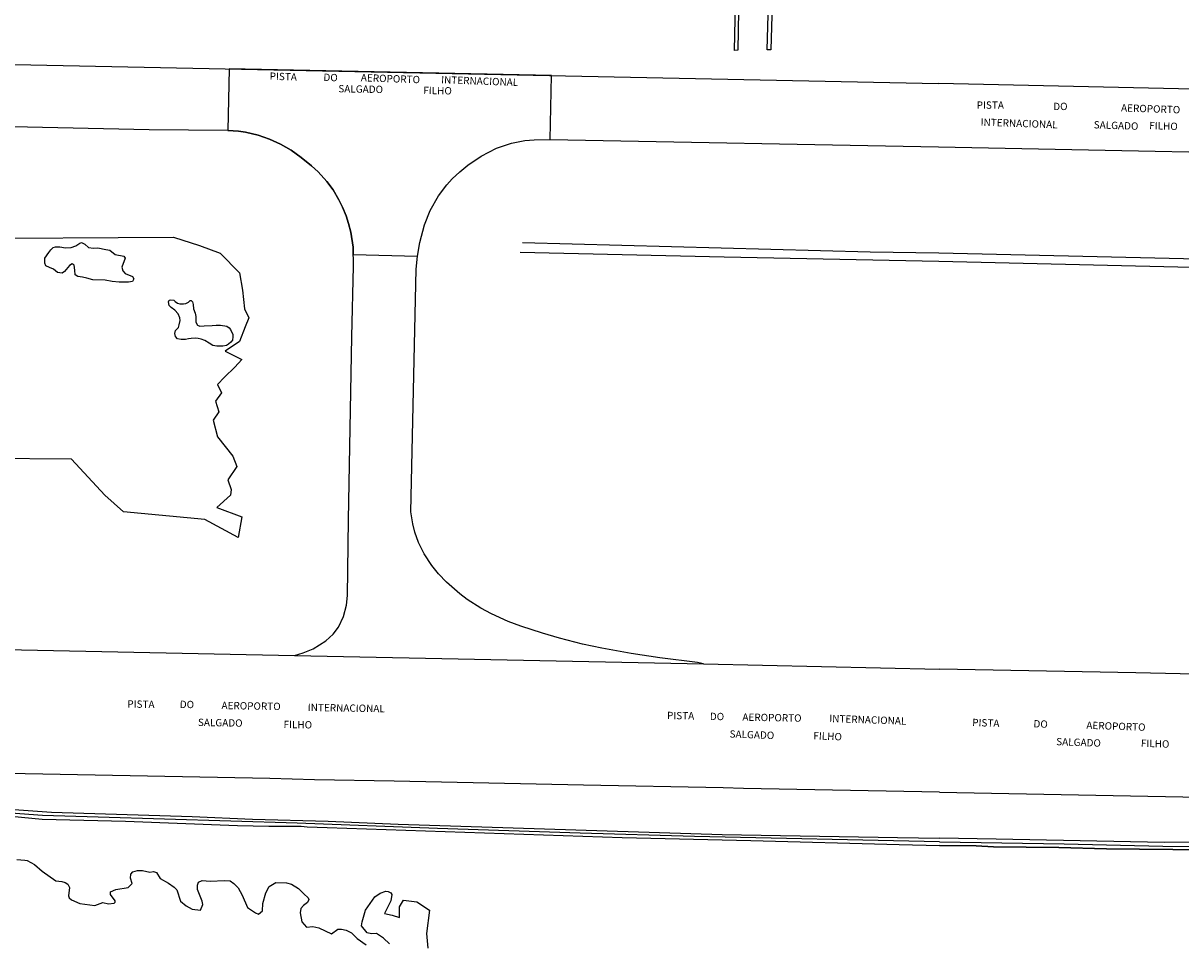
# Model space of a CAD drawing. Units: millimetres. Extents: x 180563 to 185526, y 1679818 to 1682911.
# Drawn here: x 182800 to 183196, y 1680445 to 1680758 of the extents above; entities that cross this region are included whole.
import ezdxf
from ezdxf.enums import TextEntityAlignment as Align

# ---------------------------------------------------------------- set-up
doc = ezdxf.new("R2010")
doc.units = ezdxf.units.MM
doc.header["$LTSCALE"] = 5
for name, color, linetype in [('V-BANHADO', 102, 'Continuous'), ('V-CANAL', 181, 'Continuous'), ('V-LOTE', 1, 'Continuous'), ('V-NOME_DOS_LOGRADOUROS', 41, 'Continuous'), ('V-QUADRA', 240, 'Continuous'), ('V-REFERENCIA', 94, 'Continuous')]:
    doc.layers.add(name, color=color, linetype=linetype)
doc.layers.add('V-CRUZAMENTO', color=1, linetype='Continuous', plot=False)
doc.layers.add('V-EIXO_DE_LOGRADOURO', color=3, linetype='Continuous', plot=False)
doc.styles.get("Standard").update_dxf_attribs({"font": 'ARIAL.TTF'})

msp = doc.modelspace()

# ---------------------------------------------------------------- linework, layer by layer
at = {"layer": 'V-BANHADO'}
for points in [[(182776.02193, 1680684.85301), (182851.49619, 1680685.29032), (182860.46559, 1680682.4478), (182867.46611, 1680679.82393), (182874.02908, 1680673.04561), (182875.12291, 1680667.14191), (182875.77921, 1680660.8009), (182877.31057, 1680657.73972), (182875.99797, 1680654.67854), (182874.02908, 1680649.64946), (182869.21623, 1680646.36963), (182874.90414, 1680643.52711), (182872.49772, 1680640.90324), (182868.99747, 1680637.40475), (182866.59104, 1680634.99954), (182867.90364, 1680632.15702), (182865.93474, 1680629.3145), (182867.02857, 1680625.59735), (182865.05968, 1680622.75483), (182866.59104, 1680617.06978), (182871.84142, 1680610.51011), (182873.15402, 1680607.01163), (182870.0913, 1680602.41986), (182871.18513, 1680599.14003), (182870.96636, 1680597.17213), (182866.37227, 1680593.01767), (182874.90414, 1680589.73784), (182873.59155, 1680582.74086), (182862.21572, 1680588.86322), (182834.43244, 1680591.48708), (182828.08823, 1680597.17213), (182816.7124, 1680609.41684), (182788.05406, 1680609.6355)], [(183204.09, 1680476.03), (183170.13, 1680476.46), (183153.93, 1680476.9), (183131.59, 1680477.14), (183125.6, 1680477.4), (183113.16, 1680477.57)], [(182798.08, 1680472.81), (182800.73, 1680472.59), (182801.55, 1680472.39), (182804.13, 1680471.1), (182806.72, 1680468.79), (182811.4, 1680465.54), (182813.45, 1680465.23), (182814.55, 1680464.9), (182815.42, 1680464.35), (182816.03, 1680463.25), (182815.65, 1680460.38), (182815.92, 1680459.75), (182816.67, 1680459.06), (182819.51, 1680457.71), (182824.65, 1680457.03), (182827.36, 1680458.06), (182829.39, 1680457.65), (182831.34, 1680457.91), (182831.68, 1680458.21), (182831.68, 1680458.68), (182829.98, 1680460.85), (182830.01, 1680461.73), (182831.81, 1680462.58), (182836.09, 1680463.17), (182837.44, 1680464.54), (182836.85, 1680466.41), (182837, 1680467.8), (182837.7, 1680468.61), (182839.29, 1680469.05), (182840.96, 1680469.05), (182843.48, 1680468.43), (182844.69, 1680468.65), (182845.75, 1680468.36), (182846.94, 1680466.27), (182849.86, 1680464.72), (182851.72, 1680463.33), (182852.67, 1680462.37), (182853.96, 1680458.59), (182855.83, 1680456.97), (182857.91, 1680455.79), (182860.75, 1680455.52), (182861.53, 1680457.37), (182861.3, 1680458.58), (182859.78, 1680462.59), (182859.75, 1680464.06), (182860.12, 1680465.05), (182861.39, 1680465.6), (182864.09, 1680465.34), (182868.91, 1680465.64), (182870.89, 1680465.53), (182872.18, 1680464.61), (182873.62, 1680463.07), (182874.96, 1680460.61), (182876.81, 1680456.42), (182879.58, 1680454.62), (182880.57, 1680454.14), (182881.89, 1680455.22), (182882.06, 1680457.81), (182883.05, 1680461.42), (182884.16, 1680463.62), (182886.5, 1680464.94), (182890.09, 1680464.87), (182891.88, 1680464.4), (182894.23, 1680462.89), (182896.02, 1680461.06), (182897.49, 1680459.73), (182897.79, 1680459.07), (182897.35, 1680458.15), (182895.95, 1680457.12), (182895.08, 1680456.06), (182894.85, 1680454.62), (182895.38, 1680451.54), (182897, 1680449.7), (182899.15, 1680449.92), (182901.12, 1680449.41), (182905.49, 1680447.36), (182907.66, 1680449), (182908.92, 1680449.04), (182910.56, 1680448.6), (182912.38, 1680447.72), (182914.25, 1680445.85), (182917.29, 1680443.6)], [(182925.33, 1680444), (182923.22, 1680445.91), (182920.91, 1680447.55), (182919.12, 1680447.38), (182917.65, 1680447.71), (182915.8, 1680450.17), (182915.92, 1680451.53), (182917.09, 1680455.53), (182920.25, 1680460.06), (182922.07, 1680461.3), (182924, 1680461.97), (182924.87, 1680461.89), (182925.71, 1680461.45), (182926.16, 1680460.83), (182925.76, 1680458.67), (182923.61, 1680454.4), (182926.18, 1680453.81), (182928.76, 1680452.93), (182928.76, 1680456.6), (182930.13, 1680458.95), (182934.68, 1680458.37), (182938.93, 1680455.43), (182937.94, 1680447.49), (182938.4, 1680442.5)]]:
    msp.add_lwpolyline(points, dxfattribs=at)
for points in [[(182807.60752, 1680678.07357), (182808.97753, 1680680.00672), (182809.70282, 1680680.97329), (182810.50871, 1680681.77878), (182811.23401, 1680681.93988), (182812.68461, 1680681.93988), (182814.61874, 1680681.61768), (182816.63345, 1680681.77878), (182818.24523, 1680682.34261), (182819.53465, 1680683.22864), (182820.17936, 1680683.38974), (182821.3076, 1680682.90645), (182822.51642, 1680681.69823), (182824.20879, 1680681.53714), (182825.73998, 1680681.61768), (182828.3994, 1680681.05385), (182829.76941, 1680680.8122), (182831.62295, 1680679.36234), (182834.60473, 1680678.71795), (182835.00768, 1680678.07357), (182833.96003, 1680675.01274), (182834.20179, 1680673.80452), (182835.08827, 1680672.83795), (182837.50593, 1680671.79082), (182837.98946, 1680671.06589), (182837.50593, 1680670.09931), (182836.13592, 1680669.93822), (182832.99296, 1680669.93822), (182830.65588, 1680670.09931), (182828.23822, 1680670.5826), (182824.04761, 1680670.74369), (182821.95231, 1680671.30753), (182820.42112, 1680671.62972), (182818.88994, 1680671.79082), (182817.92288, 1680672.4352), (182817.84228, 1680674.04617), (182817.6811, 1680675.65713), (182816.95581, 1680676.14041), (182815.98874, 1680675.57658), (182814.29638, 1680673.56287), (182813.49049, 1680672.99904), (182811.9593, 1680673.16014), (182810.5893, 1680674.28781), (182809.21929, 1680674.9322), (182807.92987, 1680675.41548), (182807.60752, 1680676.38206)], [(182853.2289, 1680654.40011), (182853.43362, 1680655.34133), (182853.80211, 1680656.77364), (182853.72022, 1680657.67395), (182853.18795, 1680659.10625), (182852.04154, 1680660.33394), (182850.77228, 1680661.27517), (182850.11719, 1680661.92994), (182849.83058, 1680663.15763), (182850.03529, 1680663.73056), (182850.56756, 1680663.89424), (182851.6321, 1680663.73056), (182852.12342, 1680663.23948), (182852.90135, 1680662.70748), (182853.72022, 1680662.54378), (182854.94854, 1680662.50286), (182855.80835, 1680662.62563), (182856.62722, 1680663.03486), (182857.20044, 1680663.60779), (182857.60987, 1680663.68963), (182858.06026, 1680663.19855), (182858.26498, 1680662.2164), (182858.38781, 1680660.74317), (182858.92008, 1680659.26994), (182859.12479, 1680658.16502), (182859.20668, 1680657.10102), (182859.20668, 1680656.24164), (182859.698, 1680655.21856), (182860.55782, 1680654.89118), (182861.99085, 1680654.97303), (182864.73408, 1680655.05487), (182866.1671, 1680655.25949), (182867.55919, 1680655.21856), (182869.72921, 1680654.89118), (182870.50714, 1680654.35918), (182870.95752, 1680653.78626), (182871.77639, 1680652.02657), (182871.85828, 1680651.20811), (182871.65356, 1680650.14411), (182871.1213, 1680649.44842), (182870.34336, 1680648.75273), (182869.60637, 1680648.26165), (182868.41901, 1680648.05703), (182866.28993, 1680648.01611), (182865.02069, 1680648.22073), (182863.75143, 1680649.12103), (182862.27746, 1680649.98041), (182861.04914, 1680650.38965), (182860.02555, 1680650.63519), (182858.92008, 1680650.75796), (182857.60987, 1680650.71703), (182856.70912, 1680650.59426), (182855.68552, 1680650.34872), (182854.21155, 1680650.3078), (182852.86041, 1680650.55334), (182852.24625, 1680651.33088), (182852.04154, 1680652.35395), (182852.20531, 1680653.33611), (182852.81946, 1680653.99087)]]:
    msp.add_lwpolyline(points, close=True, dxfattribs=at)
at = {"layer": 'V-CANAL'}
for points in [[(182969.88, 1680680.18), (183039.64, 1680678.49), (183112.86, 1680677.03)], [(183112.86, 1680679.83), (183089.46, 1680680.17), (182970.73, 1680683.35)], [(183112.86, 1680677.03), (183276.1, 1680673.14), (183278.98, 1680672.92), (183322.35, 1680671.85), (183323.05, 1680672.04), (183323.39, 1680672.52), (183323.51, 1680673.04), (183323.28, 1680673.82), (183322.53, 1680674.62), (183305.62, 1680674.96), (183245.58, 1680676.68), (183112.86, 1680679.83)]]:
    msp.add_lwpolyline(points, dxfattribs=at)
at = {"layer": 'V-CRUZAMENTO'}
msp.add_lwpolyline([(182956.65, 1680712.9), (182961.85, 1680715.67), (182966.98, 1680717.31), (182971.56, 1680718.22), (182974.68, 1680718.53), (182980.15, 1680718.66), (182980.59759, 1680740.41886), (182870.56306, 1680742.68232), (182870.13, 1680721.63), (182873.75, 1680721.43), (182876.11, 1680721.11), (182880.5, 1680720.1), (182884.35, 1680718.74), (182888.09, 1680717.02), (182891.71, 1680714.91), (182895.18, 1680712.51), (182898.66, 1680709.59), (182900.92, 1680707.54), (182903.89, 1680704.26), (182906.02, 1680701.4), (182908.03, 1680697.99), (182909.24, 1680695.55), (182910.48, 1680692.5), (182911.31, 1680689.89), (182912.06, 1680686.98), (182912.89, 1680681.82), (182912.95202, 1680679.32774), (182934.86, 1680678.73), (182935.71, 1680683.45), (182937.28, 1680689.49), (182939.16, 1680694.33), (182942.07, 1680699.42), (182944.88, 1680703.08), (182946.73, 1680705.12), (182949.28, 1680707.59), (182952.08, 1680709.86)], close=True, dxfattribs=at)
at = {"layer": 'V-EIXO_DE_LOGRADOURO'}
for points in [[(183113.16, 1680478.76), (183029.49116, 1680480.63889), (182990.41757, 1680481.81769), (182941.73051, 1680483.34871), (182893.80113, 1680485.16168), (182825.7786, 1680487.26506), (182806.7626, 1680487.85374), (182774.2725, 1680490.15184), (182745.81419, 1680490.44224), (182704.47999, 1680488.03512), (182679.41886, 1680485.27866), (182630.6792, 1680479.76343), (182597.83526, 1680474.47968), (182587.67006, 1680473.60904), (182556.91898, 1680472.20478), (182540.82213, 1680472.78429), (182526.14024, 1680473.61017), (182500.66076, 1680473.61017), (182489.14055, 1680472.90446), (182465.30114, 1680473.48957), (182445.22597, 1680472.67027), (182419.59463, 1680473.14079)], [(183113.16, 1680478.76), (183155.66, 1680478.18), (183189.42, 1680477.3), (183206.67, 1680477.21), (183241.17, 1680475.97), (183293.19, 1680474.74), (183310.53, 1680475.01), (183345.21, 1680474.65), (183379.89, 1680475.01), (183414.57, 1680475.71), (183426.25, 1680475.59)]]:
    msp.add_lwpolyline(points, dxfattribs=at)
at = {"layer": 'V-LOTE'}
for points in [[(183045.06, 1680795.99), (183044.22, 1680749.06), (183043.12, 1680749), (183044.02, 1680791.7)], [(183056.89, 1680795.96), (183055.5, 1680749.2), (183054.26, 1680749.24), (183055.51, 1680793.26)]]:
    msp.add_lwpolyline(points, dxfattribs=at)
at = {"layer": 'V-QUADRA'}
for points in [[(182671.34, 1680768.9), (182701.94, 1680753.32), (182709.64, 1680749.22), (182713.57, 1680747.73), (182717.73, 1680746.49), (182723.43, 1680745.52), (182726.42, 1680745.33), (182731.52, 1680745.41), (182754.88, 1680745.05), (182797.27, 1680744.19), (183112.77, 1680737.7)], [(182892.82, 1680542.45), (182895.81, 1680543.31), (182899.2, 1680544.71), (182903.62, 1680547.43), (182906.04, 1680549.69), (182907.86, 1680552.15), (182909.61, 1680555.78), (182910.63, 1680559.57), (182911.01, 1680562.88), (182911.29, 1680588.76), (182912.39, 1680651.2), (182913.05, 1680675.39), (182912.89, 1680681.82), (182912.06, 1680686.98), (182911.31, 1680689.89), (182910.48, 1680692.5), (182909.24, 1680695.55), (182908.03, 1680697.99), (182906.02, 1680701.4), (182903.89, 1680704.26), (182900.92, 1680707.54), (182898.66, 1680709.59), (182895.18, 1680712.51), (182891.71, 1680714.91), (182888.09, 1680717.02), (182884.35, 1680718.74), (182880.5, 1680720.1), (182876.11, 1680721.11), (182873.75, 1680721.43), (182870.13, 1680721.63), (182843.2, 1680721.89), (182739.25, 1680724.14)], [(183032.53, 1680539.55), (183030.5, 1680540.05), (183017.6, 1680541.67), (183007.81, 1680543.13), (182997.86, 1680544.9), (182991.16, 1680546.35), (182983.4, 1680548.32), (182977.51, 1680550.01), (182970.13, 1680552.43), (182965.88, 1680554.06), (182960.1, 1680556.67), (182956.46, 1680558.58), (182951.86, 1680561.51), (182949.3, 1680563.45), (182944.72, 1680567.52), (182942.04, 1680570.34), (182939.72, 1680573.16), (182937.12, 1680577.11), (182935.23, 1680580.99), (182933.92, 1680584.59), (182933.22, 1680587.36), (182932.63, 1680591.5), (182934.41, 1680674.28), (182934.86, 1680678.73), (182935.71, 1680683.45), (182937.28, 1680689.49), (182939.16, 1680694.33), (182942.07, 1680699.42), (182944.88, 1680703.08), (182946.73, 1680705.12), (182949.28, 1680707.59), (182952.08, 1680709.86), (182956.65, 1680712.9), (182961.85, 1680715.67), (182966.98, 1680717.31), (182971.56, 1680718.22), (182974.68, 1680718.53), (182980.15, 1680718.66), (183112.8, 1680716.13)], [(182682.99, 1680484.76), (182692.81, 1680486.05), (182707.7, 1680487.15), (182719.04, 1680487.42), (182746.04, 1680489.34), (182755.36, 1680489.56), (182771.06, 1680489.25), (182788.91, 1680488.21), (182806.74, 1680486.54), (182835.12, 1680485.88), (182873.42, 1680484.39), (182884.12, 1680484.14), (182895.09, 1680484.16), (182897.19, 1680483.93), (182904, 1680483.65), (183004.76, 1680480.28), (183048.68, 1680479.29), (183099.36, 1680477.93), (183113.16, 1680477.57)], [(182797.16, 1680489.85), (182809.92, 1680488.92), (182857.96, 1680487.48), (182878.48, 1680486.56), (182904.32, 1680485.9), (182928.23, 1680484.85), (183038.88, 1680481.35), (183098.75, 1680480.24), (183113.16, 1680480.03)]]:
    msp.add_lwpolyline(points, dxfattribs=at)
at = {"layer": 'V-REFERENCIA'}
for points in [[(183886.2, 1680720.13), (183818.14, 1680721.72), (183761.87, 1680722.85), (183755.55, 1680723.17), (183661.07, 1680725.08), (183595.28, 1680726.88), (183512.58, 1680728.87), (183112.77, 1680737.7)], [(183112.8, 1680716.13), (183272.27, 1680712.9)], [(183113.14, 1680495.76), (183046.23, 1680497.04), (183039.25, 1680497.3), (182991.53, 1680498.11), (182926.92, 1680499.56), (182899.74, 1680499.99), (182884.46, 1680500.46), (182770.99, 1680502.6), (182651.43, 1680505.16), (182630.61, 1680505.48), (182432.95, 1680509.83), (182387.14, 1680511.15), (182355.26, 1680511.78), (182344.56, 1680512.2), (182345.31, 1680554.49), (182382.74, 1680553.02), (182892.82, 1680542.45), (183032.53, 1680539.55), (183113.08, 1680537.71)], [(183276.33, 1680534.4), (183180.19, 1680536.47), (183113.08, 1680537.71)], [(183113.14, 1680495.76), (183213.98, 1680493.8), (183436.47, 1680488.64), (183555.09, 1680486.39), (183595.63, 1680485.39), (183657.91, 1680483.51), (183757.59, 1680481.59), (183761.78, 1680481.35), (183883.08, 1680478.89)], [(183199.55, 1680478.72), (183189.79, 1680478.62), (183132.51, 1680479.78), (183113.16, 1680480.03)], [(183113.16, 1680477.57), (183125.6, 1680477.4), (183131.59, 1680477.14), (183153.93, 1680476.9), (183170.13, 1680476.46), (183204.09, 1680476.03)]]:
    msp.add_lwpolyline(points, dxfattribs=at)

# ---------------------------------------------------------------- texts
at = {"layer": 'V-NOME_DOS_LOGRADOUROS'}
for s, height, rotation, p in [('PISTA', 2.50002, 358, (182884.31, 1680738.23)), ('DO', 2.50002, 358, (182902.69, 1680737.84)), ('AEROPORTO', 2.50002, 358, (182915.46, 1680737.71)), ('INTERNACIONAL', 2.50002, 358, (182942.89, 1680737)), ('SALGADO', 2.50002, 359, (182907.8, 1680733.93)), ('FILHO', 2.50002, 359, (182936.81, 1680733.36)), ('AEROPORTO', 2.50002, 358, (183175.06, 1680727.42)), ('INTERNACIONAL', 2.50002, 358, (183127.1, 1680722.54)), ('SALGADO', 2.50002, 358, (183165.72, 1680721.64)), ('FILHO', 2.50002, 358, (183184.67, 1680721.37)), ('PISTA', 2.49972, 359, (182835.74, 1680523.87)), ('DO', 2.49972, 359, (182853.66, 1680523.74)), ('AEROPORTO', 2.49972, 359, (182867.9, 1680523.36)), ('INTERNACIONAL', 2.49972, 359, (182897.37, 1680522.71)), ('PISTA', 2.49972, 359, (183020.03, 1680519.95)), ('DO', 2.49972, 359, (183034.68, 1680519.63)), ('AEROPORTO', 2.49972, 359, (183045.78, 1680519.38)), ('INTERNACIONAL', 2.50002, 358, (183075.43, 1680518.93)), ('SALGADO', 2.49972, 359, (182859.85, 1680517.59)), ('FILHO', 2.49972, 359, (182889.09, 1680516.89)), ('PISTA', 2.49978, 358, (183124.23, 1680517.56)), ('DO', 2.49978, 358, (183145.15, 1680517.12)), ('AEROPORTO', 2.50002, 358, (183163.21, 1680516.62)), ('SALGADO', 2.50002, 358, (183041.37, 1680513.64)), ('FILHO', 2.50002, 358, (183069.98, 1680513)), ('SALGADO', 2.50002, 358, (183152.91, 1680511.03)), ('FILHO', 2.50002, 358, (183181.82, 1680510.49))]:
    msp.add_text(s, height=height, rotation=rotation, dxfattribs=at).set_placement(p, align=Align.BOTTOM_LEFT)
for s, p in [('PISTA', (183125.82, 1680728.32)), ('DO', (183151.97, 1680727.87))]:
    msp.add_text(s, height=2.50002, dxfattribs=at).set_placement(p, align=Align.BOTTOM_LEFT)

doc.saveas('drawing.dxf')
